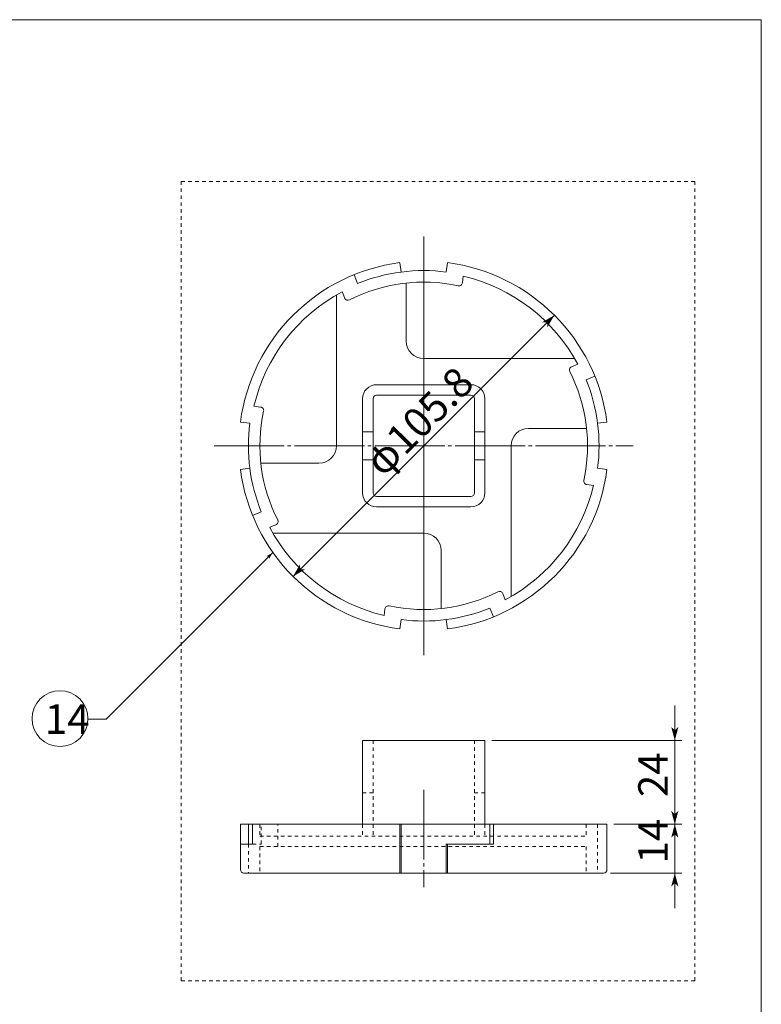
# Model space of a CAD drawing. Extents: x -348 to 451, y -301 to 263.
# Drawn here: x 223 to 435, y -19 to 263 of the extents above; entities that cross this region are included whole.
import ezdxf

# ---------------------------------------------------------------- set-up
doc = ezdxf.new("R2010")
doc.units = 0
doc.header["$MEASUREMENT"] = 0
for name, pattern in [('CENTER2', [23, 20, -1, 1, -1]), ('DASHED2', [2, 1, -1]), ('PHANTOM2', [25, 20, -1, 1, -1, 1, -1])]:
    doc.linetypes.add(name, pattern=pattern)
doc.layers.add('____1', color=7, linetype='PHANTOM2')
doc.layers.add('寸法線_1', color=7, linetype='Continuous')
doc.styles.add('Style1', font='ＭＳ ゴシック')
doc.dimstyles.new('DS1', dxfattribs={"dimtxt": 8.466666, "dimasz": 1.931852, "dimexe": 1, "dimexo": 2, "dimgap": 1, "dimtad": 1, "dimdec": 1, "dimdsep": 46, "dimtxsty": 'Standard', "dimcen": 0.09, "dimclrd": 7, "dimclre": 7, "dimclrt": 7, "dimadec": 0, "dimazin": 0, "dimtfac": 1, "dimtdec": 4, "dimtofl": 0, "dimtmove": 0, "dimatfit": 3, "dimfxl": 1, "dimtolj": 1, "dimtzin": 0, "dimarcsym": 0})

# ---------------------------------------------------------------- blocks, each defined once
blk = doc.blocks.new('*D0')
at = {"layer": '____1', "color": 7, "linetype": 'Continuous', "lineweight": 5, "transparency": 16777216}
for p, q in [((410.27, 32.84), (410.27, 42.84)), ((392.85, 32.84), (412.27, 32.84)), ((410.27, 32.84), (410.27, 18.84)), ((391.85, 18.84), (412.27, 18.84)), ((410.27, 18.84), (410.27, 8.84))]:
    blk.add_line(p, q, dxfattribs=at)
for points in [[(409.5, 35.74), (410.27, 35.74), (409.24, 36.71)], [(410.27, 35.74), (411.05, 35.74), (411.31, 36.71)], [(410.27, 32.84), (410.27, 32.84), (409.5, 35.74), (411.05, 35.74)], [(409.5, 15.94), (411.05, 15.94), (410.27, 18.84)], [(409.24, 14.98), (409.24, 14.98), (409.5, 15.94), (410.27, 15.94)], [(411.31, 14.98), (411.31, 14.98), (410.27, 15.94), (411.05, 15.94)]]:
    blk.add_solid(points, dxfattribs=at)
at = {"layer": '寸法線_1', "color": 7, "linetype": 'DASHED2', "lineweight": 5, "transparency": 16777216, "insert": (399.81, 21.61), "char_height": 8.467, "width": 8.4997, "attachment_point": 1, "rotation": 90, "style": 'Style1'}
blk.add_mtext('14', dxfattribs=at)
blk = doc.blocks.new('*D1')
at = {"layer": '____1', "color": 7, "linetype": 'Continuous', "lineweight": 5, "transparency": 16777216}
for p, q in [((410.27, 56.84), (410.27, 66.84)), ((357.89, 56.84), (412.27, 56.84)), ((410.27, 56.84), (410.27, 32.84)), ((392.85, 32.84), (412.27, 32.84)), ((410.27, 32.84), (410.27, 22.84))]:
    blk.add_line(p, q, dxfattribs=at)
for points in [[(409.5, 59.74), (410.27, 59.74), (409.24, 60.71)], [(410.27, 56.84), (410.27, 56.84), (409.5, 59.74), (411.05, 59.74)], [(410.27, 59.74), (411.05, 59.74), (411.31, 60.71)], [(409.5, 29.94), (411.05, 29.94), (410.27, 32.84)], [(409.24, 28.98), (409.24, 28.98), (409.5, 29.94), (410.27, 29.94)], [(411.31, 28.98), (411.31, 28.98), (410.27, 29.94), (411.05, 29.94)]]:
    blk.add_solid(points, dxfattribs=at)
at = {"layer": '寸法線_1', "color": 7, "linetype": 'DASHED2', "lineweight": 5, "transparency": 16777216, "insert": (399.81, 40.61), "char_height": 8.467, "width": 8.4997, "attachment_point": 1, "rotation": 90, "style": 'Style1'}
blk.add_mtext('24', dxfattribs=at)
blk = doc.blocks.new('C2')
at = {"layer": '____1', "color": 7, "linetype": 'Continuous', "lineweight": 18}
for p, q in [((320.89, 56.84), (355.89, 56.84)), ((320.89, 56.84), (320.89, 32.84)), ((355.89, 56.84), (355.89, 32.84)), ((285.93, 32.84), (390.85, 32.84)), ((285.93, 32.84), (285.93, 26.64)), ((288.19, 32.84), (288.19, 27.14)), ((289.39, 32.84), (289.39, 27.14)), ((331.59, 32.84), (331.59, 18.84)), ((331.94, 32.84), (331.94, 18.84)), ((357.32, 32.84), (357.32, 27.14)), ((358.34, 32.84), (358.34, 27.14)), ((390.85, 19.84), (390.85, 32.84)), ((285.93, 27.14), (289.39, 27.14)), ((285.93, 26.64), (285.93, 19.84)), ((344.84, 27.14), (358.34, 27.14)), ((344.84, 27.14), (358.34, 27.14)), ((344.84, 27.14), (344.84, 18.84)), ((344.84, 27.14), (344.84, 18.84)), ((345.19, 27.14), (345.19, 18.84)), ((286.93, 18.84), (389.85, 18.84))]:
    blk.add_line(p, q, dxfattribs=at)
at = {"layer": '____1', "color": 7, "linetype": 'DASHED2', "lineweight": 5}
for p, q in [((323.89, 56.84), (323.89, 29.44)), ((352.89, 56.84), (352.89, 29.44)), ((320.89, 41.84), (323.89, 41.84)), ((352.89, 41.84), (355.89, 41.84)), ((291.49, 32.84), (291.49, 29.44)), ((291.89, 27.14), (291.89, 32.84)), ((296.58, 26.44), (296.58, 32.84)), ((320.89, 32.84), (320.89, 29.44)), ((355.89, 32.84), (355.89, 29.44)), ((384.87, 32.84), (384.87, 29.44)), ((388.17, 32.84), (388.17, 18.84)), ((291.49, 29.44), (384.87, 29.44)), ((288.19, 27.14), (288.19, 18.84)), ((289.39, 27.14), (291.89, 27.14)), ((291.49, 26.44), (291.49, 18.84)), ((291.49, 26.44), (384.87, 26.44)), ((384.87, 26.44), (384.87, 18.84))]:
    blk.add_line(p, q, dxfattribs=at)
at = {"layer": '____1', "color": 7, "linetype": 'CENTER2', "lineweight": 5}
blk.add_line((338.39, 42.72), (338.39, 14.84), dxfattribs=at)
at = {"layer": '____1', "color": 7, "linetype": 'Continuous', "lineweight": 18}
for centre, start, end in [((286.93, 19.84), 180, -90), ((389.85, 19.84), -90, 0)]:
    blk.add_arc(centre, 1, start, end, dxfattribs=at)
blk = doc.blocks.new('C3')
at = {"layer": '____1', "color": 7, "linetype": 'CENTER2', "lineweight": 5}
for p, q in [((338.39, 81.24), (338.39, 201.24)), ((338.39, 201.24), (338.39, 81.24)), ((278.39, 141.24), (398.39, 141.24)), ((278.39, 141.24), (398.39, 141.24))]:
    blk.add_line(p, q, dxfattribs=at)
at = {"layer": '____1', "color": 7, "linetype": 'Continuous', "lineweight": 18}
for p, q in [((331.94, 191.03), (331.59, 193.7)), ((344.84, 191.03), (345.19, 193.7)), ((319.46, 187.74), (318.44, 190.24)), ((349.48, 187.94), (349.73, 189.84)), ((333.39, 171.24), (333.39, 187.87)), ((313.39, 141.24), (313.39, 184.43)), ((315.76, 183.57), (315.03, 185.34)), ((338.39, 166.24), (381.57, 166.24)), ((380.71, 163.87), (382.49, 164.6)), ((384.88, 160.17), (387.38, 161.19)), ((351.89, 158.74), (324.89, 158.74)), ((351.89, 155.74), (324.89, 155.74)), ((291.69, 152.34), (289.79, 152.58)), ((320.89, 154.74), (320.89, 127.74)), ((323.89, 154.74), (323.89, 127.74)), ((352.89, 127.74), (352.89, 154.74)), ((355.89, 127.74), (355.89, 154.74)), ((288.6, 147.69), (285.93, 148.04)), ((388.17, 147.69), (390.85, 148.04)), ((320.89, 145.24), (323.89, 145.24)), ((352.89, 145.24), (355.89, 145.24)), ((368.39, 146.24), (385.02, 146.24)), ((363.39, 141.24), (363.39, 98.06)), ((308.39, 136.24), (291.76, 136.24)), ((320.89, 137.24), (323.89, 137.24)), ((352.89, 137.24), (355.89, 137.24)), ((288.6, 134.79), (285.93, 134.44)), ((388.17, 134.79), (390.85, 134.44)), ((385.08, 130.15), (386.98, 129.9)), ((324.89, 126.74), (351.89, 126.74)), ((291.89, 122.31), (289.39, 121.29)), ((324.89, 123.74), (351.89, 123.74)), ((296.07, 118.61), (294.29, 117.89)), ((295.2, 116.24), (338.39, 116.24)), ((343.39, 111.24), (343.39, 94.61)), ((361.02, 98.92), (361.74, 97.14)), ((327.29, 94.55), (327.05, 92.65)), ((357.32, 94.75), (358.34, 92.25)), ((331.94, 91.46), (331.59, 88.78)), ((344.84, 91.46), (345.19, 88.78))]:
    blk.add_line(p, q, dxfattribs=at)
for centre, radius, start, end in [((338.39, 141.24), 52.9, 97.3849, 172.6151), ((338.39, 141.24), 52.9, 7.3849, 82.6151), ((338.39, 141.24), 50.2, 97.3849, 112.1546), ((338.39, 141.24), 50.2, 82.6151, 97.3849), ((338.39, 141.24), 49.9, 27.9054, 76.8644), ((338.39, 141.24), 46.9, 77.8249, 116.9448), ((348.49, 188.06), 1, -102.1751, -7.3849), ((338.39, 141.24), 49.9, 117.9054, 166.8644), ((316.68, 183.94), 1, -157.8454, -63.0552), ((338.39, 171.24), 5, 180, -90), ((381.09, 162.95), 1, 112.1546, -153.0552), ((338.39, 141.24), 46.9, -12.1751, 26.9448), ((324.89, 154.74), 4, 90, 180), ((351.89, 154.74), 4, 0, 90), ((338.39, 141.24), 50.2, 7.3849, 22.1546), ((324.89, 154.74), 1, 90, 180), ((351.89, 154.74), 1, 0, 90), ((291.57, 151.34), 1, -12.1751, 82.6151), ((338.39, 141.24), 46.9, 167.8249, -153.0552), ((338.39, 141.24), 50.2, 172.6151, -172.6151), ((338.39, 141.24), 50.2, -7.3849, 7.3849), ((368.39, 141.24), 5, 90, -180), ((308.39, 141.24), 5, -90, 0), ((338.39, 141.24), 52.9, -172.6151, -97.3849), ((338.39, 141.24), 50.2, -172.6151, -157.8454), ((338.39, 141.24), 52.9, -82.6151, -7.3849), ((338.39, 141.24), 49.9, -62.0946, -13.1356), ((385.21, 131.14), 1, 167.8249, -97.3849), ((324.89, 127.74), 4, 180, -90), ((324.89, 127.74), 1, 180, -90), ((351.89, 127.74), 4, -90, 0), ((351.89, 127.74), 1, -90, 0), ((295.69, 119.54), 1, -67.8454, 26.9448), ((338.39, 141.24), 49.9, -152.0946, -103.1356), ((338.39, 111.24), 5, 0, 90), ((338.39, 141.24), 46.9, -102.1751, -63.0552), ((360.09, 98.54), 1, 22.1546, 116.9448), ((328.29, 94.42), 1, 77.8249, 172.6151), ((338.39, 141.24), 50.2, -82.6151, -67.8454), ((338.39, 141.24), 50.2, -97.3849, -82.6151)]:
    blk.add_arc(centre, radius, start, end, dxfattribs=at)
blk = doc.blocks.new('*D6')
at = {"layer": '____1', "color": 7, "linetype": 'Continuous', "lineweight": 5, "transparency": 16777216}
for p in [(375.79, 178.65), (300.98, 103.84)]:
    blk.add_line(p, (338.39, 141.24), dxfattribs=at)
for points in [[(372.33, 176.65), (374.64, 176.65), (375.79, 178.65)], [(373.75, 176.6), (374.61, 176.6), (372.33, 176.65), (374.64, 176.65)], [(373.79, 175.18), (373.79, 175.18), (373.75, 176.6), (374.61, 176.6)], [(302.17, 105.89), (303.03, 105.89), (302.98, 107.3)], [(300.98, 103.84), (300.98, 103.84), (302.14, 105.84), (304.45, 105.84)], [(302.14, 105.84), (304.45, 105.84), (302.17, 105.89), (303.03, 105.89)]]:
    blk.add_solid(points, dxfattribs=at)
at = {"layer": '寸法線_1', "color": 7, "linetype": 'DASHED2', "lineweight": 5, "transparency": 16777216, "insert": (320.73, 137.95), "char_height": 8.467, "width": 29.7491, "attachment_point": 1, "rotation": 45, "style": 'Style1'}
blk.add_mtext('φ105.8', dxfattribs=at)

msp = doc.modelspace()

# ---------------------------------------------------------------- linework, layer by layer
at = {"layer": '____1', "color": 7, "linetype": 'Continuous', "lineweight": 18}
for p, q in [((435.035, 263.302), (-348.049, 263.302)), ((435.035, -234.79), (435.035, 263.302))]:
    msp.add_line(p, q, dxfattribs=at)
at = {"layer": '____1', "color": 7, "linetype": 'DASHED2', "lineweight": 5}
for p, q in [((415.976, 216.983), (268.976, 216.983)), ((268.976, 216.983), (268.976, -12.017)), ((415.976, -12.017), (415.976, 216.983)), ((268.976, -12.017), (415.976, -12.017))]:
    msp.add_line(p, q, dxfattribs=at)
at = {"layer": '____1', "color": 7, "linetype": 'Continuous', "lineweight": 5}
msp.add_circle((234.261, 63.088), 8, dxfattribs=at)
at = {"layer": '寸法線_1', "color": 7, "linetype": 'Continuous', "lineweight": 5}
for p, q in [((295.202, 110.691), (247.462, 62.95)), ((247.462, 62.95), (242.128, 62.95))]:
    msp.add_line(p, q, dxfattribs=at)
at = {"layer": '寸法線_1', "color": 7}
for points in [[(295.202, 110.691), (293.372, 109.593), (295.202, 110.691), (294.104, 109.593)], [(294.104, 109.593), (294.104, 108.86), (295.202, 110.691)]]:
    msp.add_solid(points, dxfattribs=at)

# ---------------------------------------------------------------- block references
at = {"layer": '____1', "color": 7, "linetype": 'Continuous', "lineweight": 18}
for name in ['C3', 'C2']:
    msp.add_blockref(name, (0, 0), dxfattribs=at)

# ---------------------------------------------------------------- texts
at = {"layer": '____1', "color": 7, "linetype": 'DASHED2', "lineweight": 5, "insert": (229.895, 67.183), "char_height": 8.4667, "width": 8.46667, "attachment_point": 1, "style": 'Style1'}
msp.add_mtext('14', dxfattribs=at)

# ---------------------------------------------------------------- dimensions: what is measured, and where the dimension line sits
at = {"layer": '寸法線_1', "color": 7, "linetype": 'Continuous', "lineweight": 5}
dim = msp.add_diameter_dim_2p(p1=(375.794, 178.648), p2=(300.982, 103.836), dimstyle='DS1', dxfattribs=at)
dim.commit()
dim.dimension.update_dxf_attribs({"geometry": '*D6', "text_midpoint": (338.388, 141.242), "dimtype": 131})
for base, p1, p2, picture, middle in [((410.273, 32.843), (355.888, 56.843), (390.851, 32.843), '*D1', (410.273, 44.843)), ((410.273, 18.843), (390.851, 32.843), (389.851, 18.843), '*D0', (410.273, 25.843))]:
    dim = msp.add_linear_dim(base=base, p1=p1, p2=p2, angle=90, dimstyle='DS1', dxfattribs=at)
    dim.commit()
    dim.dimension.update_dxf_attribs({"geometry": picture, "text_midpoint": middle})

doc.saveas('drawing.dxf')
